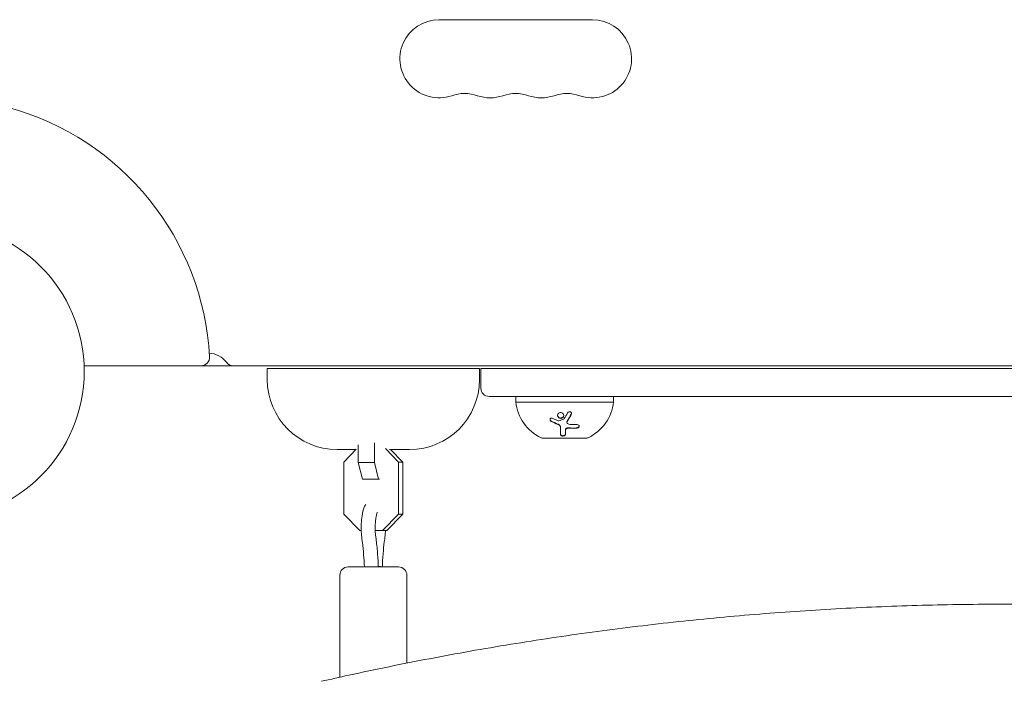
# Model space of a CAD drawing. Units: millimetres. Extents: x -4254 to 4372, y -4175 to 2908.
# Drawn here: x -2265 to -1913, y -111 to 126 of the extents above; entities that cross this region are included whole.
import ezdxf

# ---------------------------------------------------------------- set-up
doc = ezdxf.new("R2010")
doc.units = ezdxf.units.MM
doc.header["$LTSCALE"] = 20
doc.layers.add('2d', color=230, linetype='Continuous')

msp = doc.modelspace()

# ---------------------------------------------------------------- linework, layer by layer
at = {"layer": '2d', "lineweight": 0}
for p, q in [((-2115.22, 126, 122.97), (-2060.22, 126, 122.97)), ((-2200.4, 2, 122.97), (-2242.31, 2, 122.97)), ((-2200.4, 2, 122.97), (-2188.94, 2, 122.97)), ((-2188.94, 2, 122.97), (-1636.51, 2, 122.97)), ((-2176.72, -3, 122.97), (-2176.72, 1, 122.97)), ((-2176.72, 1, 122.97), (-2151.72, 1, 122.97)), ((-2125.72, 1, 122.97), (-2151.72, 1, 122.97)), ((-2125.72, 1, 122.97), (-2100.72, 1, 122.97)), ((-2100.72, -3, 122.97), (-2100.72, 1, 122.97)), ((-2100.22, -6, 122.97), (-2100.22, 1, 122.97)), ((-2097.22, 1, 122.97), (-2100.22, 1, 122.97)), ((-1728.22, 1, 122.97), (-2097.22, 1, 122.97)), ((-1728.22, -9, 122.97), (-2097.22, -9, 122.97)), ((-2087.72, -11, 122.97), (-2087.72, -9, 122.97)), ((-2052.72, -11, 122.97), (-2052.72, -9, 122.97)), ((-2087.72, -11, 122.97), (-2055.07, -11, 122.97)), ((-2055.07, -11, 122.97), (-2052.72, -11, 122.97)), ((-2071.68, -20.15, 122.97), (-2071.68, -20.04, 122.97)), ((-2069.94, -21.1, 122.97), (-2069.94, -20.98, 122.97)), ((-2069.38, -18.28, 122.97), (-2069.38, -18.16, 122.97)), ((-2078.22, -23.9, 122.97), (-2062.22, -23.9, 122.97)), ((-2076.72, -24, 122.97), (-2076.72, -23.9, 122.97)), ((-2076.72, -24, 122.97), (-2063.72, -24, 122.97)), ((-2063.72, -24, 122.97), (-2063.72, -23.9, 122.97)), ((-2151.72, -28, 122.97), (-2144.88, -28, 122.97)), ((-2144.83, -27.95, 122.97), (-2149.25, -32.51, 122.97)), ((-2144.1, -32.67, 122.97), (-2144.1, -26.3, 122.97)), ((-2138.28, -25.68, 122.97), (-2138.28, -32.67, 122.97)), ((-2129.66, -32.51, 122.97), (-2134.38, -27.65, 122.97)), ((-2132.95, -28, 122.97), (-2125.72, -28, 122.97)), ((-2132.57, -28, 122.97), (-2128.2, -32.51, 122.97)), ((-2149.25, -32.51, 122.97), (-2149.25, -51.17, 122.97)), ((-2138.28, -32.67, 122.97), (-2144.1, -32.67, 122.97)), ((-2142.66, -38.59, 122.97), (-2144.1, -32.67, 122.97)), ((-2138.28, -32.67, 122.97), (-2136.84, -38.59, 122.97)), ((-2129.66, -51.17, 122.97), (-2129.66, -32.51, 122.97)), ((-2129.66, -32.51, 122.97), (-2128.2, -32.51, 122.97)), ((-2128.2, -32.51, 122.97), (-2128.2, -51.17, 122.97)), ((-2136.84, -38.59, 122.97), (-2142.66, -38.59, 122.97)), ((-2136.84, -38.59, 122.97), (-2136.55, -38.59, 122.97)), ((-2149.25, -51.17, 122.97), (-2143.51, -57.09, 122.97)), ((-2135.4, -57.09, 122.97), (-2129.66, -51.17, 122.97)), ((-2128.2, -51.17, 122.97), (-2133.93, -57.09, 122.97)), ((-2129.66, -51.17, 122.97), (-2128.2, -51.17, 122.97)), ((-2143.51, -57.09, 122.97), (-2143.04, -57.09, 122.97)), ((-2138.04, -57.09, 122.97), (-2135.4, -57.09, 122.97)), ((-2135.4, -57.09, 122.97), (-2133.93, -57.09, 122.97)), ((-2130, -70.09, 122.97), (-2147.72, -70.09, 122.97)), ((-2136.93, -70.04, 122.97), (-2136.93, -70.09, 122.97)), ((-2129.72, -70.09, 122.97), (-2130, -70.09, 122.97)), ((-2150.72, -73.09, 122.97), (-2150.72, -109.6, 122.97)), ((-2126.72, -73.09, 122.97), (-2126.72, -104.55, 122.97))]:
    msp.add_line(p, q, dxfattribs=at)
msp.add_circle((-2295.27, 0, 122.97), 53, dxfattribs=at)
for centre, radius, start, end in [((-2115.22, 112, 122.97), 14, 90, 289.1099), ((-2060.22, 112, 122.97), 14, 250.8901, 90), ((-2106.06, 85.54, 122.97), 14, 70.8901, 109.1099), ((-2096.89, 112, 122.97), 14, 250.8901, 289.1099), ((-2087.72, 85.54, 122.97), 14, 70.8901, 109.1099), ((-2078.56, 112, 122.97), 14, 250.8901, 289.1099), ((-2069.39, 85.54, 122.97), 14, 70.8901, 109.1099), ((-2295.27, 0, 122.97), 98, 3.017, 74.7999), ((-2200.4, 5, 122.97), 3, 270, 3.017), ((-2197.81, -1.5, 122.97), 8, 36.2215, 87.6456), ((-2188.94, 5, 122.97), 3, 216.2215, 270), ((-2151.72, -3, 122.97), 25, 180, 270), ((-2125.72, -3, 122.97), 25, 270, 0), ((-2097.22, -6, 122.97), 3, 180, 270), ((-2071.81, -9.34, 122.97), 16, 185.9413, 244.6844), ((-2068.64, -9.34, 122.97), 16, 295.3156, 354.0587), ((-2078.22, -22.9, 122.97), 1, 244.6844, 270), ((-2062.22, -22.9, 122.97), 1, 270, 295.3156), ((-2147.72, -73.09, 122.97), 3, 90, 180), ((-2129.72, -73.09, 122.97), 3, 0, 90)]:
    msp.add_arc(centre, radius, start, end, dxfattribs=at)
for points, knots in [([(-2074.99, -17.92, 122.97), (-2075.08, -17.88, 122.97), (-2075.15, -17.82, 122.97), (-2075.29, -17.69, 122.97), (-2075.34, -17.61, 122.97), (-2075.42, -17.45, 122.97), (-2075.44, -17.36, 122.97), (-2075.44, -17.2, 122.97), (-2075.42, -17.12, 122.97), (-2075.35, -16.97, 122.97), (-2075.29, -16.91, 122.97), (-2075.15, -16.82, 122.97), (-2075.07, -16.78, 122.97), (-2074.81, -16.73, 122.97), (-2074.61, -16.76, 122.97), (-2074.43, -16.85, 122.97)], [0, 0, 0, 0, 0.125, 0.125, 0.25, 0.25, 0.375, 0.375, 0.5, 0.5, 0.625, 0.625, 0.75, 0.75, 1, 1, 1, 1]), ([(-2074.99, -17.81, 122.97), (-2075.05, -17.78, 122.97), (-2075.1, -17.74, 122.97), (-2075.15, -17.7, 122.97), (-2075.22, -17.65, 122.97), (-2075.28, -17.58, 122.97), (-2075.33, -17.51, 122.97), (-2075.37, -17.45, 122.97), (-2075.4, -17.37, 122.97), (-2075.42, -17.3, 122.97), (-2075.43, -17.27, 122.97), (-2075.43, -17.25, 122.97), (-2075.43, -17.22, 122.97)], [0, 0, 0, 0, 0.0850392, 0.0850392, 0.0850392, 0.1980538, 0.1980538, 0.1980538, 0.3083652, 0.3083652, 0.3083652, 0.3476119, 0.3476119, 0.3476119, 0.3476119]), ([(-2071.19, -16.79, 122.97), (-2071.32, -16.84, 122.97), (-2071.47, -16.86, 122.97), (-2071.77, -16.85, 122.97), (-2071.91, -16.82, 122.97), (-2072.18, -16.7, 122.97), (-2072.31, -16.62, 122.97), (-2072.51, -16.42, 122.97), (-2072.6, -16.3, 122.97), (-2072.71, -16.05, 122.97), (-2072.74, -15.91, 122.97), (-2072.74, -15.64, 122.97), (-2072.72, -15.51, 122.97), (-2072.61, -15.26, 122.97), (-2072.53, -15.15, 122.97), (-2072.32, -14.96, 122.97), (-2072.19, -14.88, 122.97), (-2072.06, -14.84, 122.97)], [0.5, 0.5, 0.5, 0.5, 0.5625, 0.5625, 0.625, 0.625, 0.6875, 0.6875, 0.75, 0.75, 0.8125, 0.8125, 0.875, 0.875, 0.9375, 0.9375, 1, 1, 1, 1]), ([(-2071.19, -16.68, 122.97), (-2071.27, -16.71, 122.97), (-2071.35, -16.73, 122.97), (-2071.43, -16.74, 122.97), (-2071.55, -16.75, 122.97), (-2071.68, -16.74, 122.97), (-2071.8, -16.72, 122.97), (-2071.92, -16.7, 122.97), (-2072.04, -16.65, 122.97), (-2072.15, -16.6, 122.97), (-2072.26, -16.54, 122.97), (-2072.36, -16.46, 122.97), (-2072.44, -16.37, 122.97), (-2072.53, -16.28, 122.97), (-2072.6, -16.18, 122.97), (-2072.65, -16.07, 122.97), (-2072.7, -15.96, 122.97), (-2072.73, -15.84, 122.97), (-2072.74, -15.72, 122.97), (-2072.74, -15.72, 122.97), (-2072.74, -15.71, 122.97), (-2072.74, -15.71, 122.97)], [0.5, 0.5, 0.5, 0.5, 0.5361574, 0.5361574, 0.5361574, 0.5882368, 0.5882368, 0.5882368, 0.640757, 0.640757, 0.640757, 0.6941812, 0.6941812, 0.6941812, 0.7486442, 0.7486442, 0.7486442, 0.8038813, 0.8038813, 0.8038813, 0.8053707, 0.8053707, 0.8053707, 0.8053707]), ([(-2072.06, -14.84, 122.97), (-2071.92, -14.79, 122.97), (-2071.77, -14.77, 122.97), (-2071.48, -14.78, 122.97), (-2071.33, -14.81, 122.97), (-2071.06, -14.93, 122.97), (-2070.94, -15.01, 122.97), (-2070.73, -15.22, 122.97), (-2070.65, -15.33, 122.97), (-2070.48, -15.72, 122.97), (-2070.47, -16, 122.97), (-2070.64, -16.38, 122.97), (-2070.72, -16.49, 122.97), (-2070.93, -16.67, 122.97), (-2071.05, -16.75, 122.97), (-2071.19, -16.79, 122.97)], [0, 0, 0, 0, 0.0625, 0.0625, 0.125, 0.125, 0.1875, 0.1875, 0.25, 0.25, 0.375, 0.375, 0.4375, 0.4375, 0.5, 0.5, 0.5, 0.5]), ([(-2070.51, -15.82, 122.97), (-2070.51, -15.93, 122.97), (-2070.54, -16.04, 122.97), (-2070.59, -16.15, 122.97), (-2070.64, -16.25, 122.97), (-2070.7, -16.35, 122.97), (-2070.79, -16.44, 122.97), (-2070.87, -16.52, 122.97), (-2070.97, -16.59, 122.97), (-2071.08, -16.64, 122.97), (-2071.12, -16.65, 122.97), (-2071.15, -16.67, 122.97), (-2071.19, -16.68, 122.97)], [0.3240731, 0.3240731, 0.3240731, 0.3240731, 0.3764799, 0.3764799, 0.3764799, 0.4307513, 0.4307513, 0.4307513, 0.4838695, 0.4838695, 0.4838695, 0.5, 0.5, 0.5, 0.5]), ([(-2067.86, -15.45, 122.97), (-2067.98, -15.68, 122.97), (-2068.1, -15.91, 122.97), (-2068.28, -16.24, 122.97), (-2068.37, -16.4, 122.97), (-2068.47, -16.58, 122.97), (-2068.52, -16.67, 122.97), (-2068.55, -16.71, 122.97), (-2068.56, -16.73, 122.97), (-2068.57, -16.75, 122.97), (-2068.83, -17.21, 122.97), (-2069.07, -17.62, 122.97), (-2069.3, -18, 122.97)], [0, 0, 0, 0, 0.25, 0.25, 0.375, 0.4375, 0.46875, 0.484375, 0.484375, 0.5, 0.5, 1, 1, 1, 1]), ([(-2069.14, -14.87, 122.97), (-2069.05, -14.71, 122.97), (-2068.9, -14.58, 122.97), (-2068.54, -14.45, 122.97), (-2068.33, -14.45, 122.97), (-2068.07, -14.57, 122.97), (-2068, -14.62, 122.97), (-2067.88, -14.76, 122.97), (-2067.83, -14.84, 122.97), (-2067.75, -15.09, 122.97), (-2067.77, -15.29, 122.97), (-2067.86, -15.45, 122.97)], [0, 0, 0, 0, 0.25, 0.25, 0.5, 0.5, 0.625, 0.625, 0.75, 0.75, 1, 1, 1, 1]), ([(-2067.78, -15.07, 122.97), (-2067.78, -15.07, 122.97), (-2067.78, -15.08, 122.97), (-2067.78, -15.09, 122.97), (-2067.79, -15.17, 122.97), (-2067.81, -15.25, 122.97), (-2067.85, -15.32, 122.97), (-2067.85, -15.32, 122.97), (-2067.85, -15.33, 122.97), (-2067.86, -15.33, 122.97)], [0.8719651, 0.8719651, 0.8719651, 0.8719651, 0.8816324, 0.8816324, 0.8816324, 0.9927404, 0.9927404, 0.9927404, 1, 1, 1, 1]), ([(-2071.68, -20.04, 122.97), (-2071.68, -19.96, 122.97), (-2071.69, -19.88, 122.97), (-2071.71, -19.8, 122.97), (-2071.75, -19.67, 122.97), (-2071.81, -19.54, 122.97), (-2071.9, -19.42, 122.97), (-2071.99, -19.31, 122.97), (-2072.1, -19.2, 122.97), (-2072.23, -19.1, 122.97), (-2072.35, -19.02, 122.97), (-2072.49, -18.94, 122.97), (-2072.63, -18.89, 122.97)], [0, 0, 0, 0, 0.1764, 0.1764, 0.1764, 0.463189, 0.463189, 0.463189, 0.74458, 0.74458, 0.74458, 1, 1, 1, 1]), ([(-2071.68, -20.15, 122.97), (-2071.68, -20.04, 122.97), (-2071.7, -19.92, 122.97), (-2071.77, -19.76, 122.97), (-2071.8, -19.7, 122.97), (-2071.86, -19.59, 122.97), (-2071.9, -19.54, 122.97), (-2072.02, -19.39, 122.97), (-2072.13, -19.29, 122.97), (-2072.36, -19.13, 122.97), (-2072.49, -19.06, 122.97), (-2072.63, -19, 122.97)], [0, 0, 0, 0, 0.25, 0.25, 0.375, 0.375, 0.5, 0.5, 0.75, 0.75, 1, 1, 1, 1]), ([(-2071.68, -22.65, 122.97), (-2071.68, -22.35, 122.97), (-2071.68, -21.99, 122.97), (-2071.68, -21.17, 122.97), (-2071.68, -20.69, 122.97), (-2071.68, -20.15, 122.97)], [0, 0, 0, 0, 0.5, 0.5, 1, 1, 1, 1]), ([(-2068.79, -20.25, 122.97), (-2068.9, -20.24, 122.97), (-2069.01, -20.25, 122.97), (-2069.12, -20.27, 122.97), (-2069.23, -20.28, 122.97), (-2069.33, -20.32, 122.97), (-2069.43, -20.36, 122.97), (-2069.52, -20.4, 122.97), (-2069.61, -20.45, 122.97), (-2069.68, -20.51, 122.97), (-2069.76, -20.57, 122.97), (-2069.82, -20.64, 122.97), (-2069.86, -20.71, 122.97), (-2069.9, -20.78, 122.97), (-2069.93, -20.86, 122.97), (-2069.94, -20.93, 122.97), (-2069.94, -20.95, 122.97), (-2069.94, -20.97, 122.97), (-2069.94, -20.98, 122.97)], [0, 0, 0, 0, 0.190766, 0.190766, 0.190766, 0.38173, 0.38173, 0.38173, 0.571703, 0.571703, 0.571703, 0.763012, 0.763012, 0.763012, 0.95808, 0.95808, 0.95808, 1, 1, 1, 1]), ([(-2068.79, -20.36, 122.97), (-2068.86, -20.36, 122.97), (-2068.94, -20.36, 122.97), (-2069.08, -20.37, 122.97), (-2069.15, -20.38, 122.97), (-2069.36, -20.44, 122.97), (-2069.49, -20.49, 122.97), (-2069.7, -20.63, 122.97), (-2069.79, -20.72, 122.97), (-2069.91, -20.9, 122.97), (-2069.94, -21, 122.97), (-2069.94, -21.1, 122.97)], [0, 0, 0, 0, 0.125, 0.125, 0.25, 0.25, 0.5, 0.5, 0.75, 0.75, 1, 1, 1, 1]), ([(-2069.3, -18, 122.97), (-2069.37, -18.12, 122.97), (-2069.4, -18.25, 122.97), (-2069.35, -18.49, 122.97), (-2069.28, -18.61, 122.97), (-2069.17, -18.69, 122.97)], [0, 0, 0, 0, 0.5, 0.5, 1, 1, 1, 1]), ([(-2069.3, -17.89, 122.97), (-2069.31, -17.89, 122.97), (-2069.31, -17.89, 122.97), (-2069.31, -17.89, 122.97), (-2069.34, -17.96, 122.97), (-2069.37, -18.02, 122.97), (-2069.38, -18.09, 122.97), (-2069.38, -18.11, 122.97), (-2069.38, -18.14, 122.97), (-2069.38, -18.16, 122.97)], [0, 0, 0, 0, 0.0121954, 0.0121954, 0.0121954, 0.2758049, 0.2758049, 0.2758049, 0.3748496, 0.3748496, 0.3748496, 0.3748496]), ([(-2065.75, -19.07, 122.97), (-2065.53, -19.07, 122.97), (-2065.32, -19.13, 122.97), (-2065.15, -19.28, 122.97), (-2065.12, -19.31, 122.97), (-2065.07, -19.38, 122.97), (-2065.05, -19.42, 122.97), (-2065.02, -19.5, 122.97), (-2065.01, -19.54, 122.97), (-2065.01, -19.63, 122.97), (-2065.01, -19.67, 122.97), (-2065.04, -19.81, 122.97), (-2065.07, -19.89, 122.97), (-2065.2, -20.06, 122.97), (-2065.28, -20.14, 122.97), (-2065.47, -20.27, 122.97), (-2065.57, -20.32, 122.97), (-2065.8, -20.39, 122.97), (-2065.91, -20.41, 122.97), (-2066.03, -20.42, 122.97)], [0, 0, 0, 0, 0.25, 0.25, 0.3125, 0.3125, 0.375, 0.375, 0.4375, 0.4375, 0.5, 0.5, 0.625, 0.625, 0.75, 0.75, 0.875, 0.875, 1, 1, 1, 1]), ([(-2065.01, -19.56, 122.97), (-2065.02, -19.62, 122.97), (-2065.04, -19.68, 122.97), (-2065.06, -19.74, 122.97), (-2065.1, -19.82, 122.97), (-2065.15, -19.89, 122.97), (-2065.21, -19.95, 122.97), (-2065.27, -20.01, 122.97), (-2065.34, -20.07, 122.97), (-2065.42, -20.12, 122.97), (-2065.5, -20.17, 122.97), (-2065.59, -20.21, 122.97), (-2065.68, -20.24, 122.97), (-2065.78, -20.27, 122.97), (-2065.88, -20.29, 122.97), (-2065.97, -20.3, 122.97), (-2065.99, -20.3, 122.97), (-2066.01, -20.3, 122.97), (-2066.03, -20.3, 122.97)], [0.482673, 0.482673, 0.482673, 0.482673, 0.5670712, 0.5670712, 0.5670712, 0.669905, 0.669905, 0.669905, 0.7717081, 0.7717081, 0.7717081, 0.8749133, 0.8749133, 0.8749133, 0.9813766, 0.9813766, 0.9813766, 1, 1, 1, 1]), ([(-2069.94, -22.57, 122.97), (-2069.94, -22.61, 122.97), (-2069.95, -22.66, 122.97), (-2069.97, -22.7, 122.97), (-2069.99, -22.76, 122.97), (-2070.04, -22.82, 122.97), (-2070.1, -22.87, 122.97), (-2070.16, -22.92, 122.97), (-2070.24, -22.96, 122.97), (-2070.33, -22.99, 122.97), (-2070.42, -23.02, 122.97), (-2070.51, -23.04, 122.97), (-2070.61, -23.06, 122.97), (-2070.71, -23.07, 122.97), (-2070.8, -23.07, 122.97), (-2070.9, -23.06, 122.97), (-2070.99, -23.05, 122.97), (-2071.08, -23.04, 122.97), (-2071.16, -23.02, 122.97), (-2071.24, -22.99, 122.97), (-2071.32, -22.96, 122.97), (-2071.39, -22.93, 122.97), (-2071.46, -22.89, 122.97), (-2071.52, -22.85, 122.97), (-2071.56, -22.8, 122.97), (-2071.61, -22.75, 122.97), (-2071.65, -22.69, 122.97), (-2071.66, -22.64, 122.97), (-2071.68, -22.61, 122.97), (-2071.68, -22.57, 122.97), (-2071.68, -22.54, 122.97)], [0, 0, 0, 0, 0.085233, 0.085233, 0.085233, 0.204736, 0.204736, 0.204736, 0.322221, 0.322221, 0.322221, 0.432274, 0.432274, 0.432274, 0.533582, 0.533582, 0.533582, 0.629606, 0.629606, 0.629606, 0.72568, 0.72568, 0.72568, 0.826405, 0.826405, 0.826405, 0.934445, 0.934445, 0.934445, 1, 1, 1, 1]), ([(-2069.94, -22.68, 122.97), (-2069.94, -22.72, 122.97), (-2069.94, -22.75, 122.97), (-2069.96, -22.8, 122.97), (-2069.97, -22.81, 122.97), (-2069.98, -22.84, 122.97), (-2069.99, -22.86, 122.97), (-2070.02, -22.91, 122.97), (-2070.05, -22.93, 122.97), (-2070.09, -22.97, 122.97), (-2070.11, -22.99, 122.97), (-2070.14, -23.01, 122.97), (-2070.16, -23.02, 122.97), (-2070.22, -23.06, 122.97), (-2070.26, -23.08, 122.97), (-2070.36, -23.12, 122.97), (-2070.41, -23.13, 122.97), (-2070.57, -23.17, 122.97), (-2070.68, -23.18, 122.97), (-2070.92, -23.18, 122.97), (-2071.04, -23.16, 122.97), (-2071.26, -23.11, 122.97), (-2071.36, -23.06, 122.97), (-2071.51, -22.96, 122.97), (-2071.58, -22.91, 122.97), (-2071.66, -22.78, 122.97), (-2071.68, -22.72, 122.97), (-2071.68, -22.65, 122.97)], [0, 0, 0, 0, 0.0625, 0.0625, 0.09375, 0.09375, 0.125, 0.125, 0.1875, 0.1875, 0.21875, 0.21875, 0.25, 0.25, 0.3125, 0.3125, 0.375, 0.375, 0.5, 0.5, 0.625, 0.625, 0.75, 0.75, 0.875, 0.875, 1, 1, 1, 1]), ([(-2141.39, -47.59, 122.97), (-2141.63, -47.94, 122.97), (-2141.8, -48.28, 122.97), (-2142.35, -49.58, 122.97), (-2142.59, -50.63, 122.97), (-2142.89, -52.71, 122.97), (-2142.98, -53.66, 122.97), (-2143.07, -55.56, 122.97), (-2143.07, -56.51, 122.97), (-2142.99, -58.36, 122.97), (-2142.91, -59.26, 122.97), (-2142.8, -60.13, 122.97), (-2142.79, -60.14, 122.97), (-2142.79, -60.16, 122.97)], [8.193464, 8.193464, 8.193464, 8.193464, 8.380873, 8.380873, 8.878598, 8.878598, 9.245185, 9.245185, 9.591357, 9.591357, 9.937265, 9.937265, 9.944414, 9.944414, 9.944414, 9.944414]), ([(-2137.32, -50.52, 122.97), (-2137.34, -50.57, 122.97), (-2137.36, -50.63, 122.97), (-2137.45, -50.86, 122.97), (-2137.52, -51.09, 122.97), (-2137.67, -51.69, 122.97), (-2137.75, -52.1, 122.97), (-2137.89, -53.06, 122.97), (-2137.95, -53.64, 122.97), (-2138.04, -54.88, 122.97), (-2138.06, -55.55, 122.97), (-2138.05, -56.89, 122.97), (-2138.03, -57.57, 122.97), (-2137.94, -58.65, 122.97), (-2137.89, -59.07, 122.97), (-2137.84, -59.47, 122.97)], [8.348039, 8.348039, 8.348039, 8.348039, 8.43924, 8.43924, 8.634243, 8.634243, 8.87687, 8.87687, 9.152051, 9.152051, 9.443134, 9.443134, 9.738423, 9.738423, 9.944414, 9.944414, 9.944414, 9.944414]), ([(-2137.84, -59.47, 122.97), (-2137.62, -61.01, 122.97), (-2137.44, -62.65, 122.97), (-2137.15, -65.92, 122.97), (-2137.04, -67.57, 122.97), (-2136.96, -69.5, 122.97), (-2136.95, -69.77, 122.97), (-2136.93, -70.04, 122.97)], [0, 0, 0, 0, 5.318357, 5.318357, 10.405027, 10.405027, 11.221408, 11.221408, 11.221408, 11.221408]), ([(-2134.66, -60.16, 122.97), (-2134.53, -59.27, 122.97), (-2134.45, -58.32, 122.97), (-2134.41, -57.26, 122.97), (-2134.41, -57.18, 122.97), (-2134.41, -57.09, 122.97)], [5.7635493, 5.7635493, 5.7635493, 5.7635493, 6.1274259, 6.1274259, 6.1596513, 6.1596513, 6.1596513, 6.1596513]), ([(-2141.94, -70.09, 122.97), (-2141.99, -68.63, 122.97), (-2142.08, -67.19, 122.97), (-2142.31, -64.27, 122.97), (-2142.46, -62.79, 122.97), (-2142.68, -60.96, 122.97), (-2142.74, -60.56, 122.97), (-2142.79, -60.16, 122.97)], [0.048488, 0.048488, 0.048488, 0.048488, 4.472096, 4.472096, 9.269568, 9.269568, 10.653907, 10.653907, 10.653907, 10.653907]), ([(-2134.66, -60.16, 122.97), (-2134.84, -61.47, 122.97), (-2135, -62.84, 122.97), (-2135.27, -65.75, 122.97), (-2135.38, -67.29, 122.97), (-2135.48, -69.27, 122.97), (-2135.5, -69.68, 122.97), (-2135.51, -70.09, 122.97)], [0, 0, 0, 0, 4.551718, 4.551718, 9.355142, 9.355142, 10.605144, 10.605144, 10.605144, 10.605144]), ([(-2157.29, -111.07, 122.97), (-2154.05, -110.33, 122.97), (-2150.8, -109.61, 122.97), (-2137.92, -106.79, 122.97), (-2128.25, -104.81, 122.97), (-2108.89, -101.12, 122.97), (-2099.2, -99.4, 122.97), (-2079.81, -96.23, 122.97), (-2070.11, -94.78, 122.97), (-2050.7, -92.14, 122.97), (-2041, -90.95, 122.97), (-2021.59, -88.84, 122.97), (-2011.88, -87.91, 122.97), (-1992.47, -86.31, 122.97), (-1982.76, -85.65, 122.97), (-1963.35, -84.57, 122.97), (-1953.64, -84.17, 122.97), (-1934.24, -83.61, 122.97), (-1924.53, -83.46, 122.97), (-1905.14, -83.43, 122.97), (-1895.44, -83.54, 122.97), (-1876.06, -84.02, 122.97), (-1866.37, -84.38, 122.97), (-1847, -85.38, 122.97), (-1837.32, -86.01, 122.97), (-1817.98, -87.52, 122.97), (-1808.31, -88.4, 122.97), (-1788.99, -90.43, 122.97), (-1779.33, -91.57, 122.97), (-1760.04, -94.11, 122.97), (-1750.4, -95.51, 122.97), (-1731.13, -98.57, 122.97), (-1721.51, -100.23, 122.97), (-1702.28, -103.81, 122.97), (-1692.68, -105.73, 122.97), (-1678.12, -108.84, 122.97), (-1673.13, -109.94, 122.97), (-1668.16, -111.07, 122.97)], [0, 0, 0, 0, 10.000103, 10.000103, 39.662594, 39.662594, 69.230262, 69.230262, 98.687116, 98.687116, 128.035176, 128.035176, 157.300771, 157.300771, 186.492854, 186.492854, 215.633968, 215.633968, 244.738259, 244.738259, 273.82375, 273.82375, 302.908964, 302.908964, 332.00764, 332.00764, 361.143835, 361.143835, 390.325751, 390.325751, 419.578683, 419.578683, 448.913887, 448.913887, 478.349764, 478.349764, 493.693156, 493.693156, 493.693156, 493.693156])]:
    msp.add_open_spline(points, degree=3, knots=knots, dxfattribs=at)
for points in [[(-2074.43, -16.85, 122.97), (-2073.78, -17.17, 122.97), (-2073.14, -17.46, 122.97), (-2072.51, -17.72, 122.97)], [(-2072.23, -17.73, 122.97), (-2071.63, -17.52, 122.97), (-2071.03, -17.29, 122.97), (-2070.41, -17.03, 122.97)], [(-2070.41, -17.03, 122.97), (-2070.38, -17.01, 122.97), (-2070.35, -16.99, 122.97), (-2070.33, -16.96, 122.97)], [(-2070.33, -16.96, 122.97), (-2069.95, -16.34, 122.97), (-2069.56, -15.64, 122.97), (-2069.14, -14.87, 122.97)], [(-2067.86, -15.33, 122.97), (-2068.33, -16.23, 122.97), (-2068.81, -17.08, 122.97), (-2069.3, -17.89, 122.97)], [(-2072.63, -18.89, 122.97), (-2073.43, -18.56, 122.97), (-2074.21, -18.2, 122.97), (-2074.99, -17.81, 122.97)], [(-2072.63, -19, 122.97), (-2073.4, -18.69, 122.97), (-2074.18, -18.33, 122.97), (-2074.99, -17.92, 122.97)], [(-2072.51, -17.72, 122.97), (-2072.42, -17.76, 122.97), (-2072.31, -17.76, 122.97), (-2072.23, -17.73, 122.97)], [(-2069.94, -21.1, 122.97), (-2069.94, -21.74, 122.97), (-2069.94, -22.26, 122.97), (-2069.94, -22.68, 122.97)], [(-2069.38, -18.22, 122.97), (-2069.38, -18.22, 122.97), (-2069.38, -18.22, 122.97), (-2069.38, -18.22, 122.97)], [(-2069.17, -18.69, 122.97), (-2068.91, -18.89, 122.97), (-2068.57, -19, 122.97), (-2068.21, -19.03, 122.97)], [(-2066.03, -20.3, 122.97), (-2066.94, -20.33, 122.97), (-2067.86, -20.31, 122.97), (-2068.79, -20.25, 122.97)], [(-2066.03, -20.42, 122.97), (-2066.93, -20.44, 122.97), (-2067.86, -20.43, 122.97), (-2068.79, -20.36, 122.97)], [(-2068.21, -19.03, 122.97), (-2067.38, -19.08, 122.97), (-2066.56, -19.09, 122.97), (-2065.75, -19.07, 122.97)]]:
    msp.add_open_spline(points, degree=3, dxfattribs=at)
for points, weights in [([(-2136.94, -69.94, 122.97), (-2136.24, -69.98, 122.97), (-2135.77, -70.03, 122.97), (-2135.59, -70.09, 122.97)], [0.855452077678, 0.843069606411, 0.891252247185, 1]), ([(-2136.93, -70.04, 122.97), (-2136.93, -70.04, 122.97), (-2136.93, -70.04, 122.97), (-2136.93, -70.04, 122.97)], [0.507883464702, 0.507822651726, 0.507762190582, 0.507702081272])]:
    msp.add_rational_spline(points, weights, degree=3, dxfattribs=at)

doc.saveas('drawing.dxf')
